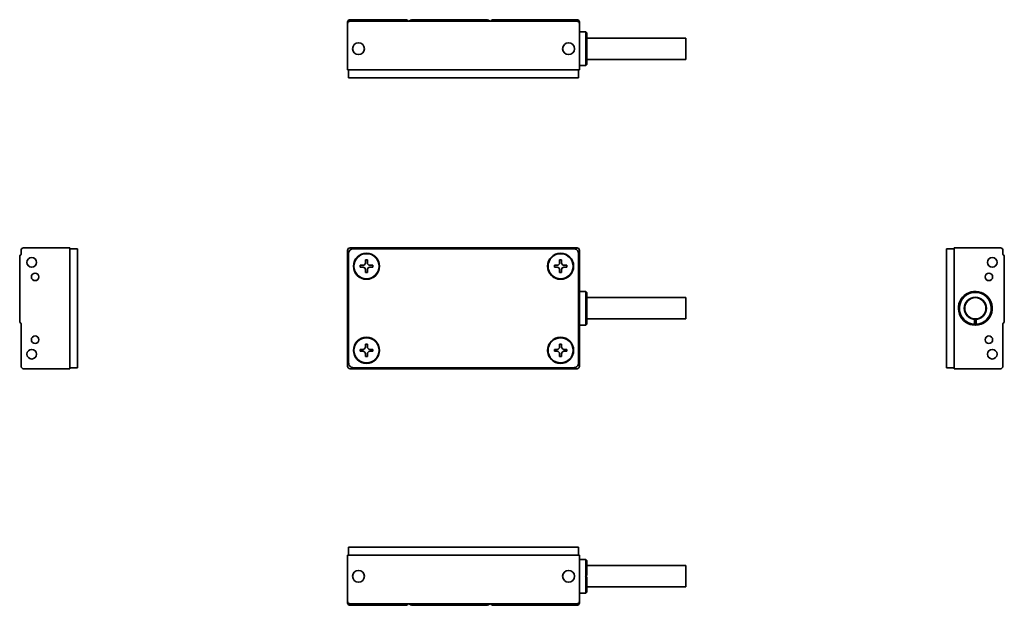
# Model space of a CAD drawing. Extents: x 107 to 311, y 87 to 208.
import ezdxf

# ---------------------------------------------------------------- set-up
doc = ezdxf.new("R2010")
doc.units = 0

msp = doc.modelspace()

# ---------------------------------------------------------------- linework, layer by layer
at = {"color": 7, "lineweight": 35, "ltscale": 0.283679}
msp.add_line((175.500061, 208.203522), (186.847214, 208.203522), dxfattribs=at)
at = {"color": 7, "lineweight": 35, "ltscale": 0.005169}
msp.add_line((187.053696, 208.203522), (186.846954, 208.203522), dxfattribs=at)
at = {"color": 7, "lineweight": 35, "ltscale": 0.0125}
for p, q in [((188.750061, 208.203522), (188.250061, 208.203522)), ((203.950058, 208.203522), (203.450058, 208.203522)), ((175.500061, 197.803528), (175.000061, 197.803528)), ((223.000061, 197.803528), (222.500061, 197.803528)), ((117.506721, 161), (117.506721, 160.5)), ((300.561981, 160.5), (300.561981, 161)), ((117.506721, 136.5), (117.506721, 136)), ((300.561981, 136), (300.561981, 136.5)), ((175.000061, 97.453407), (175.500061, 97.453407)), ((222.500061, 97.453407), (223.000061, 97.453407)), ((188.250061, 87.053406), (188.750061, 87.053406)), ((203.450058, 87.053406), (203.950058, 87.053406))]:
    msp.add_line(p, q, dxfattribs=at)
at = {"color": 7, "lineweight": 35, "ltscale": 0.3675}
for p, q in [((188.750061, 208.203522), (203.450058, 208.203522)), ((188.750061, 87.053406), (203.450058, 87.053406))]:
    msp.add_line(p, q, dxfattribs=at)
at = {"color": 7, "lineweight": 35, "ltscale": 0.005162}
msp.add_line((205.352905, 208.203522), (205.146423, 208.203522), dxfattribs=at)
at = {"color": 7, "lineweight": 35, "ltscale": 0.428679}
msp.add_line((205.352905, 208.203522), (222.500061, 208.203522), dxfattribs=at)
at = {"color": 7, "lineweight": 35, "ltscale": 0.0075}
for p, q in [((175.000061, 207.403534), (175.000061, 207.703522)), ((223.000061, 207.703522), (223.000061, 207.403534)), ((175.000061, 87.553406), (175.000061, 87.853409)), ((223.000061, 87.853409), (223.000061, 87.553406))]:
    msp.add_line(p, q, dxfattribs=at)
at = {"color": 7, "lineweight": 35, "ltscale": 0.24}
for p, q in [((175.000061, 197.803528), (175.000061, 207.403534)), ((223.000061, 197.803528), (223.000061, 207.403534)), ((117.506721, 161), (107.906723, 161)), ((300.561981, 161), (310.161987, 161)), ((117.506721, 136), (107.906723, 136)), ((300.561981, 136), (310.161987, 136)), ((175.000061, 97.453407), (175.000061, 87.853409)), ((223.000061, 97.453407), (223.000061, 87.853409))]:
    msp.add_line(p, q, dxfattribs=at)
at = {"color": 7, "lineweight": 35}
for p, q in [((222.500061, 207.903534), (175.500061, 207.903534)), ((224.500061, 204.403534), (245.000061, 204.403534)), ((224.500061, 200.003525), (245.000061, 200.003525)), ((175.500061, 197.803528), (222.500061, 197.803528)), ((221.800064, 196.203522), (176.200058, 196.203522)), ((117.506721, 160.5), (117.506721, 136.5)), ((119.10672, 137.199997), (119.10672, 159.800003)), ((175.000061, 160.5), (175.000061, 136.5)), ((175.200058, 137.199997), (175.200058, 159.800003)), ((175.500061, 161), (222.500061, 161)), ((221.800064, 160.800003), (176.200058, 160.800003)), ((222.800064, 159.800003), (222.800064, 137.199997)), ((223.000061, 136.5), (223.000061, 160.5)), ((298.961975, 159.800003), (298.961975, 137.199997)), ((300.561981, 136.5), (300.561981, 160.5)), ((224.500061, 150.699997), (245.000061, 150.699997)), ((224.500061, 146.300003), (245.000061, 146.300003)), ((222.500061, 136), (175.500061, 136)), ((176.200058, 136.199997), (221.800064, 136.199997)), ((176.200058, 99.053406), (221.800064, 99.053406)), ((222.500061, 97.453407), (175.500061, 97.453407)), ((224.500061, 95.25341), (245.000061, 95.25341)), ((224.500061, 90.853409), (245.000061, 90.853409)), ((222.500061, 87.353409), (175.500061, 87.353409))]:
    msp.add_line(p, q, dxfattribs=at)
at = {"color": 7, "lineweight": 35, "ltscale": 8.5e-05}
for p, q in [((187.37178, 207.903534), (187.368362, 207.903564)), ((204.828354, 207.903534), (204.831741, 207.903564))]:
    msp.add_line(p, q, dxfattribs=at)
at = {"color": 7, "lineweight": 35, "ltscale": 0.0325}
for p, q in [((224.300064, 205.703522), (223.000061, 205.703522)), ((224.300064, 198.703522), (223.000061, 198.703522)), ((224.300064, 152), (223.000061, 152)), ((224.300064, 96.553406), (223.000061, 96.553406)), ((224.300064, 89.553406), (223.000061, 89.553406))]:
    msp.add_line(p, q, dxfattribs=at)
at = {"color": 7, "lineweight": 35, "ltscale": 0.04555}
for p, q in [((224.300064, 205.703522), (224.300064, 203.881516)), ((224.300064, 96.553406), (224.300064, 94.7314))]:
    msp.add_line(p, q, dxfattribs=at)
at = {"color": 7, "lineweight": 35, "ltscale": 0.007071}
for p, q in [((224.500061, 205.503525), (224.300064, 205.703522)), ((224.500061, 198.903534), (224.300064, 198.703522)), ((224.500061, 151.800003), (224.300064, 152)), ((224.500061, 96.353409), (224.300064, 96.553406)), ((224.500061, 89.75341), (224.300064, 89.553406))]:
    msp.add_line(p, q, dxfattribs=at)
at = {"color": 7, "lineweight": 35, "ltscale": 0.12945}
msp.add_line((224.300064, 203.881516), (224.300064, 198.703522), dxfattribs=at)
at = {"color": 7, "lineweight": 35, "ltscale": 0.042947}
for p, q in [((224.500061, 205.503525), (224.500061, 203.785629)), ((224.500061, 96.353409), (224.500061, 94.635513))]:
    msp.add_line(p, q, dxfattribs=at)
at = {"color": 7, "lineweight": 35, "ltscale": 0.002518}
msp.add_line((224.500061, 204.503525), (224.500061, 204.402817), dxfattribs=at)
at = {"color": 7, "lineweight": 35, "ltscale": 0.055}
for p, q in [((245.000061, 202.203522), (245.000061, 204.403534)), ((245.000061, 200.003525), (245.000061, 202.203522)), ((245.000061, 93.053406), (245.000061, 95.25341)), ((245.000061, 90.853409), (245.000061, 93.053406))]:
    msp.add_line(p, q, dxfattribs=at)
at = {"color": 7, "lineweight": 35, "ltscale": 0.122052}
msp.add_line((224.500061, 203.785629), (224.500061, 198.903534), dxfattribs=at)
at = {"color": 7, "lineweight": 35, "ltscale": 0.04}
for p, q in [((175.200058, 196.203522), (175.200058, 197.803528)), ((222.800064, 196.203522), (222.800064, 197.803528)), ((119.10672, 160.800003), (117.506721, 160.800003)), ((298.961975, 160.800003), (300.561981, 160.800003)), ((119.10672, 136.199997), (117.506721, 136.199997)), ((298.961975, 136.199997), (300.561981, 136.199997)), ((175.200058, 99.053406), (175.200058, 97.453407)), ((222.800064, 99.053406), (222.800064, 97.453407))]:
    msp.add_line(p, q, dxfattribs=at)
at = {"color": 7, "lineweight": 35, "ltscale": 0.025}
for p, q in [((176.200058, 196.203522), (175.200058, 196.203522)), ((222.800064, 196.203522), (221.800064, 196.203522)), ((119.10672, 160.800003), (119.10672, 159.800003)), ((298.961975, 159.800003), (298.961975, 160.800003)), ((119.10672, 137.199997), (119.10672, 136.199997)), ((298.961975, 136.199997), (298.961975, 137.199997)), ((175.200058, 99.053406), (176.200058, 99.053406)), ((221.800064, 99.053406), (222.800064, 99.053406))]:
    msp.add_line(p, q, dxfattribs=at)
at = {"color": 7, "lineweight": 35, "ltscale": 0.340318}
for p, q in [((107.10672, 145.699997), (107.10672, 159.312698)), ((310.961975, 145.699997), (310.961975, 159.312698))]:
    msp.add_line(p, q, dxfattribs=at)
at = {"color": 7, "lineweight": 35, "ltscale": 0.02}
for p, q in [((107.406723, 159.699997), (107.406723, 160.5)), ((310.661987, 160.5), (310.661987, 159.699997))]:
    msp.add_line(p, q, dxfattribs=at)
at = {"color": 7, "lineweight": 35, "ltscale": 0.01}
for p, q in [((177.600067, 157.399994), (177.600067, 157)), ((179.100067, 158.5), (178.700058, 158.5)), ((180.200058, 157), (180.200058, 157.399994)), ((217.800064, 157.399994), (217.800064, 157)), ((219.300064, 158.5), (218.900055, 158.5)), ((220.400055, 157), (220.400055, 157.399994)), ((178.700058, 155.899994), (179.100067, 155.899994)), ((218.900055, 155.899994), (219.300064, 155.899994)), ((179.100067, 141.100006), (178.700058, 141.100006)), ((219.300064, 141.100006), (218.900055, 141.100006)), ((177.600067, 140), (177.600067, 139.600006)), ((180.200058, 139.600006), (180.200058, 140)), ((217.800064, 140), (217.800064, 139.600006)), ((220.400055, 139.600006), (220.400055, 140)), ((178.700058, 138.5), (179.100067, 138.5)), ((218.900055, 138.5), (219.300064, 138.5))]:
    msp.add_line(p, q, dxfattribs=at)
at = {"color": 7, "lineweight": 35, "ltscale": 0.015}
for p, q in [((178.200058, 157.399994), (177.600067, 157.399994)), ((177.600067, 157), (178.200058, 157)), ((178.700058, 158.5), (178.700058, 157.899994)), ((179.100067, 157.899994), (179.100067, 158.5)), ((180.200058, 157.399994), (179.600067, 157.399994)), ((179.600067, 157), (180.200058, 157)), ((218.400055, 157.399994), (217.800064, 157.399994)), ((217.800064, 157), (218.400055, 157)), ((218.900055, 158.5), (218.900055, 157.899994)), ((219.300064, 157.899994), (219.300064, 158.5)), ((220.400055, 157.399994), (219.800064, 157.399994)), ((219.800064, 157), (220.400055, 157)), ((178.700058, 156.5), (178.700058, 155.899994)), ((179.100067, 155.899994), (179.100067, 156.5)), ((218.900055, 156.5), (218.900055, 155.899994)), ((219.300064, 155.899994), (219.300064, 156.5)), ((178.700058, 141.100006), (178.700058, 140.5)), ((179.100067, 140.5), (179.100067, 141.100006)), ((218.900055, 141.100006), (218.900055, 140.5)), ((219.300064, 140.5), (219.300064, 141.100006)), ((178.200058, 140), (177.600067, 140)), ((177.600067, 139.600006), (178.200058, 139.600006)), ((178.700058, 139.100006), (178.700058, 138.5)), ((179.100067, 138.5), (179.100067, 139.100006)), ((180.200058, 140), (179.600067, 140)), ((179.600067, 139.600006), (180.200058, 139.600006)), ((218.400055, 140), (217.800064, 140)), ((217.800064, 139.600006), (218.400055, 139.600006)), ((218.900055, 139.100006), (218.900055, 138.5)), ((219.300064, 138.5), (219.300064, 139.100006)), ((220.400055, 140), (219.800064, 140)), ((219.800064, 139.600006), (220.400055, 139.600006))]:
    msp.add_line(p, q, dxfattribs=at)
at = {"color": 7, "lineweight": 35, "ltscale": 0.164288}
msp.add_line((224.300064, 152), (224.300064, 145.428467), dxfattribs=at)
at = {"color": 7, "lineweight": 35, "ltscale": 0.154901}
msp.add_line((224.500061, 151.800003), (224.500061, 145.603973), dxfattribs=at)
at = {"color": 7, "lineweight": 35, "ltscale": 0.002501}
msp.add_line((224.500061, 150.800003), (224.500061, 150.699982), dxfattribs=at)
at = {"color": 7, "lineweight": 35, "ltscale": 0.11}
msp.add_line((245.000061, 146.300003), (245.000061, 150.699997), dxfattribs=at)
at = {"color": 7, "lineweight": 35, "ltscale": 0.220317}
for p, q in [((107.406723, 136.5), (107.406723, 145.312698)), ((310.661987, 145.312698), (310.661987, 136.5))]:
    msp.add_line(p, q, dxfattribs=at)
at = {"color": 7, "lineweight": 35, "ltscale": 0.03}
for p, q in [((224.200058, 145), (223.000061, 145)), ((304.961975, 146.199997), (304.961975, 145))]:
    msp.add_line(p, q, dxfattribs=at)
at = {"color": 7, "lineweight": 35, "ltscale": 0.0025}
msp.add_line((224.300064, 145.000351), (224.200058, 145), dxfattribs=at)
at = {"color": 7, "lineweight": 35, "ltscale": 0.010703}
msp.add_line((224.300064, 145.428467), (224.300064, 145.000351), dxfattribs=at)
at = {"color": 7, "lineweight": 35, "ltscale": 0.007125}
msp.add_line((224.300064, 145.000351), (224.500061, 145.203415), dxfattribs=at)
at = {"color": 7, "lineweight": 35, "ltscale": 0.010014}
msp.add_line((224.500061, 145.603973), (224.500061, 145.203415), dxfattribs=at)
at = {"color": 7, "lineweight": 35, "ltscale": 0.025037}
for p, q in [((304.811981, 146.204895), (304.811981, 145.203415)), ((305.111969, 146.204895), (305.111969, 145.203415))]:
    msp.add_line(p, q, dxfattribs=at)
at = {"color": 7, "lineweight": 35, "ltscale": 0.005659}
for p, q in [((304.911987, 145.000351), (304.811981, 145.203415)), ((305.011993, 145.000351), (305.111969, 145.203415))]:
    msp.add_line(p, q, dxfattribs=at)
at = {"color": 7, "lineweight": 35, "ltscale": 0.00125}
for p in [(304.911987, 145.000351), (305.011993, 145.000351)]:
    msp.add_line(p, (304.961975, 145), dxfattribs=at)
at = {"color": 7, "lineweight": 35, "ltscale": 0.0407}
msp.add_line((224.300064, 94.7314), (224.300064, 93.103409), dxfattribs=at)
at = {"color": 7, "lineweight": 35, "ltscale": 0.035803}
msp.add_line((224.500061, 94.635513), (224.500061, 93.203407), dxfattribs=at)
at = {"color": 7, "lineweight": 35, "ltscale": 0.002795}
for p in [(224.300064, 93.103409), (224.300064, 93.00341)]:
    msp.add_line(p, (224.200058, 93.053406), dxfattribs=at)
at = {"color": 7, "lineweight": 35, "ltscale": 0.00559}
for p, q in [((224.300064, 93.103409), (224.500061, 93.203407)), ((224.300064, 93.00341), (224.500061, 92.903404))]:
    msp.add_line(p, q, dxfattribs=at)
at = {"color": 7, "lineweight": 35, "ltscale": 0.08625}
msp.add_line((224.300064, 93.00341), (224.300064, 89.553406), dxfattribs=at)
at = {"color": 7, "lineweight": 35, "ltscale": 0.07875}
msp.add_line((224.500061, 92.903404), (224.500061, 89.75341), dxfattribs=at)
at = {"color": 7, "lineweight": 35, "ltscale": 0.28361}
msp.add_line((186.844452, 87.053406), (175.500061, 87.053406), dxfattribs=at)
at = {"color": 7, "lineweight": 35, "ltscale": 0.005074}
msp.add_line((186.844452, 87.053406), (187.047394, 87.053406), dxfattribs=at)
at = {"color": 7, "lineweight": 35, "ltscale": 0.00508}
msp.add_line((205.152725, 87.053406), (205.355911, 87.053406), dxfattribs=at)
at = {"color": 7, "lineweight": 35, "ltscale": 0.42861}
msp.add_line((222.500061, 87.053406), (205.355667, 87.053406), dxfattribs=at)
at = {"color": 7, "lineweight": 35}
for centre, radius in [((177.250061, 202.203522), 1.2295), ((220.750061, 202.203522), 1.2295), ((178.900055, 157.199997), 2.7), ((178.900055, 157.199997), 2.6), ((219.100067, 157.199997), 2.7), ((219.100067, 157.199997), 2.6), ((109.60672, 158), 1), ((308.461975, 158), 1), ((110.306725, 155), 0.7835), ((307.761993, 155), 0.7835), ((304.961975, 148.5), 2.3), ((304.961975, 148.5), 2.2), ((110.306725, 142), 0.7835), ((307.761993, 142), 0.7835), ((178.900055, 139.800003), 2.7), ((178.900055, 139.800003), 2.6), ((219.100067, 139.800003), 2.7), ((219.100067, 139.800003), 2.6), ((109.60672, 139), 0.999856), ((308.461975, 139), 0.999856), ((177.250061, 93.053406), 1.2295), ((220.750061, 93.053406), 1.2295)]:
    msp.add_circle(centre, radius, dxfattribs=at)
for centre, radius, start, end in [((175.500061, 207.703522), 0.5, 90.000003, 180.000005), ((187.069427, 207.605927), 0.597104, 29.97325, 91.507849), ((188.250061, 207.703522), 0.5, 90.000003, 156.422014), ((203.950058, 207.703522), 0.5, 23.57798, 90.000003), ((205.130524, 207.60611), 0.596879, 88.475265, 150.118788), ((222.500061, 207.703522), 0.5, 0, 90.000003), ((175.500061, 207.403534), 0.5, 90.000003, 180.000005), ((222.500061, 207.403534), 0.5, 0, 90.000003), ((107.306725, 159.312698), 0.2, 104.477511, 180.000005), ((107.206718, 159.699997), 0.2, 284.477512, 360), ((107.906723, 160.5), 0.5, 90.000003, 180.000005), ((175.500061, 160.5), 0.5, 90.000003, 180.000005), ((176.200058, 159.800003), 1, 90.000003, 179.999995), ((221.800064, 159.800003), 1, 0, 90.000003), ((222.500061, 160.5), 0.5, 0, 90.000003), ((310.161987, 160.5), 0.5, 0, 90.000003), ((310.861969, 159.699997), 0.2, 180.000005, 255.522489), ((310.761993, 159.312698), 0.2, 0, 75.522488), ((178.200058, 157.899994), 0.5, 269.999997, 360), ((178.200058, 156.5), 0.5, 0, 90.000003), ((179.600067, 157.899994), 0.5, 180.000005, 269.999997), ((179.600067, 156.5), 0.5, 90.000003, 180.000005), ((218.400055, 157.899994), 0.5, 269.999997, 360), ((218.400055, 156.5), 0.5, 0, 90.000003), ((219.800064, 157.899994), 0.5, 180.000005, 269.999997), ((219.800064, 156.5), 0.5, 90.000003, 180.000005), ((304.961975, 148.5), 3.5, 61.352113, 269.181461), ((304.961975, 148.5), 3.3, 272.60525, 267.394745), ((304.961975, 148.5), 3.5, 270.818541, 61.352113), ((107.306725, 145.699997), 0.2, 180.000005, 255.522489), ((107.206718, 145.312698), 0.2, 0, 75.522488), ((310.861969, 145.312698), 0.2, 104.477511, 180.000005), ((310.761993, 145.699997), 0.2, 284.477512, 360), ((178.200058, 140.5), 0.5, 269.999997, 360), ((178.200058, 139.100006), 0.5, 0, 90.000003), ((179.600067, 140.5), 0.5, 180.000005, 269.999997), ((179.600067, 139.100006), 0.5, 90.000003, 180.000005), ((218.400055, 140.5), 0.5, 269.999997, 360), ((218.400055, 139.100006), 0.5, 0, 90.000003), ((219.800064, 140.5), 0.5, 180.000005, 269.999997), ((219.800064, 139.100006), 0.5, 90.000003, 180.000005), ((176.200058, 137.199997), 1, 179.999995, 269.999997), ((221.800064, 137.199997), 1, 269.999997, 360), ((107.906723, 136.5), 0.5, 180.000005, 269.999997), ((175.500061, 136.5), 0.5, 180.000005, 269.999997), ((222.500061, 136.5), 0.5, 269.999997, 360), ((310.161987, 136.5), 0.5, 269.999997, 360), ((175.500061, 87.853409), 0.5, 180.000005, 269.999997), ((222.500061, 87.853409), 0.5, 269.999997, 360), ((175.500061, 87.553406), 0.5, 180.000005, 269.999997), ((187.063217, 87.653961), 0.600018, 268.490621, 329.942178), ((187.069427, 87.651009), 0.597104, 268.492144, 330.02619), ((188.250061, 87.553406), 0.5, 203.579106, 269.999997), ((203.950058, 87.553406), 0.5, 269.999997, 336.420893), ((205.130524, 87.650826), 0.596879, 209.881171, 271.524735), ((205.137085, 87.65416), 0.600257, 210.066419, 271.492271), ((222.500061, 87.553406), 0.5, 269.999997, 360)]:
    msp.add_arc(centre, radius, start, end, dxfattribs=at)

doc.saveas('drawing.dxf')
